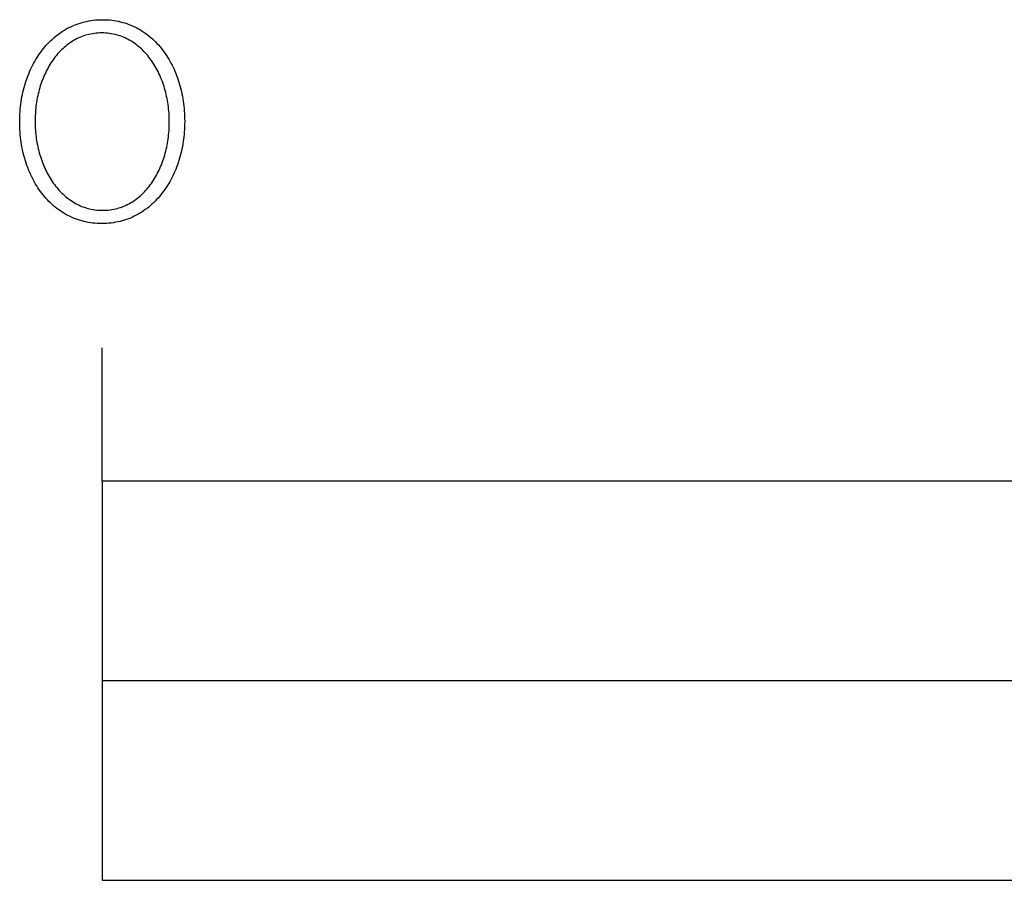
# Model space of a CAD drawing. Units: millimetres. Extents: x -1404 to 1813, y -1356 to 1923.
# Drawn here: x -839 to -765, y -1251 to -1187 of the extents above; entities that cross this region are included whole.
import ezdxf

# ---------------------------------------------------------------- set-up
doc = ezdxf.new("R2010")
doc.units = ezdxf.units.MM
doc.layers.add('FISHER AND PAYKEL', color=7, linetype='Continuous', true_color=0x000000)

msp = doc.modelspace()

# ---------------------------------------------------------------- linework, layer by layer
at = {"layer": 'FISHER AND PAYKEL', "color": 18, "lineweight": 25, "true_color": 0x000000}
for p, q in [((-833.677, -1186.791), (-833.508, -1186.768)), ((-833.508, -1186.768), (-833.337, -1186.75)), ((-833.337, -1186.75), (-833.163, -1186.738)), ((-833.163, -1186.738), (-832.988, -1186.73)), ((-832.988, -1186.73), (-832.81, -1186.727)), ((-832.81, -1186.727), (-832.633, -1186.73)), ((-832.633, -1186.73), (-832.458, -1186.737)), ((-832.458, -1186.737), (-832.285, -1186.75)), ((-832.285, -1186.75), (-832.114, -1186.768)), ((-832.114, -1186.768), (-831.945, -1186.79)), ((-835.808, -1187.593), (-835.671, -1187.508)), ((-835.671, -1187.508), (-835.532, -1187.427)), ((-835.532, -1187.427), (-835.39, -1187.35)), ((-835.39, -1187.35), (-835.246, -1187.277)), ((-835.246, -1187.277), (-835.1, -1187.209)), ((-835.1, -1187.209), (-834.951, -1187.144)), ((-834.951, -1187.144), (-834.8, -1187.084)), ((-834.8, -1187.084), (-834.646, -1187.029)), ((-834.646, -1187.029), (-834.49, -1186.978)), ((-834.49, -1186.978), (-834.332, -1186.931)), ((-834.332, -1186.931), (-834.172, -1186.889)), ((-834.172, -1186.889), (-834.009, -1186.852)), ((-834.009, -1186.852), (-833.844, -1186.819)), ((-833.844, -1186.819), (-833.677, -1186.791)), ((-831.945, -1186.79), (-831.779, -1186.818)), ((-831.779, -1186.818), (-831.614, -1186.85)), ((-831.614, -1186.85), (-831.452, -1186.887)), ((-831.452, -1186.887), (-831.292, -1186.928)), ((-831.292, -1186.928), (-831.135, -1186.975)), ((-831.135, -1186.975), (-830.98, -1187.025)), ((-830.98, -1187.025), (-830.827, -1187.08)), ((-830.827, -1187.08), (-830.677, -1187.14)), ((-830.677, -1187.14), (-830.528, -1187.203)), ((-830.528, -1187.203), (-830.383, -1187.271)), ((-830.383, -1187.271), (-830.239, -1187.343)), ((-830.239, -1187.343), (-830.099, -1187.419)), ((-830.099, -1187.419), (-829.96, -1187.499)), ((-829.96, -1187.499), (-829.824, -1187.584)), ((-836.695, -1188.293), (-836.576, -1188.183)), ((-836.576, -1188.183), (-836.455, -1188.075)), ((-836.455, -1188.075), (-836.331, -1187.971)), ((-836.331, -1187.971), (-836.204, -1187.871)), ((-836.204, -1187.871), (-836.074, -1187.775)), ((-836.074, -1187.775), (-835.943, -1187.682)), ((-835.943, -1187.682), (-835.808, -1187.593)), ((-834.831, -1188.209), (-834.947, -1188.273)), ((-834.712, -1188.148), (-834.831, -1188.209)), ((-834.592, -1188.092), (-834.712, -1188.148)), ((-834.47, -1188.039), (-834.592, -1188.092)), ((-834.345, -1187.989), (-834.47, -1188.039)), ((-834.219, -1187.944), (-834.345, -1187.989)), ((-834.091, -1187.903), (-834.219, -1187.944)), ((-833.961, -1187.866), (-834.091, -1187.903)), ((-833.829, -1187.833), (-833.961, -1187.866)), ((-833.696, -1187.804), (-833.829, -1187.833)), ((-833.56, -1187.779), (-833.696, -1187.804)), ((-833.423, -1187.759), (-833.56, -1187.779)), ((-833.284, -1187.743), (-833.423, -1187.759)), ((-833.143, -1187.732), (-833.284, -1187.743)), ((-833, -1187.725), (-833.143, -1187.732)), ((-832.856, -1187.723), (-833, -1187.725)), ((-832.712, -1187.725), (-832.856, -1187.723)), ((-832.569, -1187.732), (-832.712, -1187.725)), ((-832.427, -1187.744), (-832.569, -1187.732)), ((-832.288, -1187.76), (-832.427, -1187.744)), ((-832.15, -1187.78), (-832.288, -1187.76)), ((-832.014, -1187.805), (-832.15, -1187.78)), ((-831.88, -1187.834), (-832.014, -1187.805)), ((-831.747, -1187.868), (-831.88, -1187.834)), ((-831.617, -1187.905), (-831.747, -1187.868)), ((-831.488, -1187.947), (-831.617, -1187.905)), ((-831.361, -1187.993), (-831.488, -1187.947)), ((-831.236, -1188.043), (-831.361, -1187.993)), ((-831.113, -1188.096), (-831.236, -1188.043)), ((-830.992, -1188.154), (-831.113, -1188.096)), ((-830.872, -1188.215), (-830.992, -1188.154)), ((-830.755, -1188.28), (-830.872, -1188.215)), ((-829.824, -1187.584), (-829.691, -1187.671)), ((-829.691, -1187.671), (-829.56, -1187.763)), ((-829.56, -1187.763), (-829.432, -1187.859)), ((-829.432, -1187.859), (-829.306, -1187.958)), ((-829.306, -1187.958), (-829.183, -1188.061)), ((-829.183, -1188.061), (-829.063, -1188.167)), ((-829.063, -1188.167), (-828.945, -1188.277)), ((-837.353, -1189.028), (-837.25, -1188.897)), ((-837.25, -1188.897), (-837.144, -1188.77)), ((-837.144, -1188.77), (-837.036, -1188.646)), ((-837.036, -1188.646), (-836.925, -1188.525)), ((-836.925, -1188.525), (-836.812, -1188.408)), ((-836.812, -1188.408), (-836.695, -1188.293)), ((-835.904, -1189.004), (-836, -1189.101)), ((-835.806, -1188.91), (-835.904, -1189.004)), ((-835.706, -1188.819), (-835.806, -1188.91)), ((-835.604, -1188.731), (-835.706, -1188.819)), ((-835.5, -1188.646), (-835.604, -1188.731)), ((-835.393, -1188.565), (-835.5, -1188.646)), ((-835.285, -1188.487), (-835.393, -1188.565)), ((-835.174, -1188.412), (-835.285, -1188.487)), ((-835.062, -1188.341), (-835.174, -1188.412)), ((-834.947, -1188.273), (-835.062, -1188.341)), ((-830.64, -1188.348), (-830.755, -1188.28)), ((-830.526, -1188.42), (-830.64, -1188.348)), ((-830.415, -1188.496), (-830.526, -1188.42)), ((-830.305, -1188.575), (-830.415, -1188.496)), ((-830.198, -1188.657), (-830.305, -1188.575)), ((-830.093, -1188.743), (-830.198, -1188.657)), ((-829.99, -1188.831), (-830.093, -1188.743)), ((-829.888, -1188.923), (-829.99, -1188.831)), ((-829.79, -1189.018), (-829.888, -1188.923)), ((-828.945, -1188.277), (-828.83, -1188.39)), ((-828.83, -1188.39), (-828.717, -1188.507)), ((-828.717, -1188.507), (-828.607, -1188.627)), ((-828.607, -1188.627), (-828.5, -1188.75)), ((-828.5, -1188.75), (-828.396, -1188.876)), ((-828.396, -1188.876), (-828.294, -1189.005)), ((-828.294, -1189.005), (-828.195, -1189.137)), ((-837.909, -1189.869), (-837.824, -1189.722)), ((-837.824, -1189.722), (-837.735, -1189.578)), ((-837.735, -1189.578), (-837.644, -1189.436)), ((-837.644, -1189.436), (-837.55, -1189.297)), ((-837.55, -1189.297), (-837.452, -1189.161)), ((-837.452, -1189.161), (-837.353, -1189.028)), ((-836.529, -1189.742), (-836.609, -1189.859)), ((-836.446, -1189.629), (-836.529, -1189.742)), ((-836.362, -1189.518), (-836.446, -1189.629)), ((-836.275, -1189.409), (-836.362, -1189.518)), ((-836.185, -1189.304), (-836.275, -1189.409)), ((-836.094, -1189.201), (-836.185, -1189.304)), ((-836, -1189.101), (-836.094, -1189.201)), ((-829.693, -1189.116), (-829.79, -1189.018)), ((-829.598, -1189.217), (-829.693, -1189.116)), ((-829.506, -1189.321), (-829.598, -1189.217)), ((-829.415, -1189.428), (-829.506, -1189.321)), ((-829.327, -1189.537), (-829.415, -1189.428)), ((-829.241, -1189.649), (-829.327, -1189.537)), ((-829.158, -1189.764), (-829.241, -1189.649)), ((-828.195, -1189.137), (-828.099, -1189.272)), ((-828.099, -1189.272), (-828.006, -1189.41)), ((-828.006, -1189.41), (-827.916, -1189.551)), ((-827.916, -1189.551), (-827.828, -1189.695)), ((-827.828, -1189.695), (-827.744, -1189.841)), ((-838.293, -1190.642), (-838.222, -1190.483)), ((-838.222, -1190.483), (-838.149, -1190.326)), ((-838.149, -1190.326), (-838.072, -1190.171)), ((-838.072, -1190.171), (-837.992, -1190.019)), ((-837.992, -1190.019), (-837.909, -1189.869)), ((-836.976, -1190.475), (-837.043, -1190.605)), ((-836.908, -1190.347), (-836.976, -1190.475)), ((-836.837, -1190.221), (-836.908, -1190.347)), ((-836.763, -1190.098), (-836.837, -1190.221)), ((-836.687, -1189.977), (-836.763, -1190.098)), ((-836.609, -1189.859), (-836.687, -1189.977)), ((-829.076, -1189.881), (-829.158, -1189.764)), ((-828.997, -1190), (-829.076, -1189.881)), ((-828.921, -1190.122), (-828.997, -1190)), ((-828.846, -1190.247), (-828.921, -1190.122)), ((-828.774, -1190.373), (-828.846, -1190.247)), ((-828.705, -1190.502), (-828.774, -1190.373)), ((-827.744, -1189.841), (-827.662, -1189.99)), ((-827.662, -1189.99), (-827.584, -1190.141)), ((-827.584, -1190.141), (-827.508, -1190.295)), ((-827.508, -1190.295), (-827.435, -1190.451)), ((-827.435, -1190.451), (-827.365, -1190.609)), ((-838.545, -1191.301), (-838.487, -1191.133)), ((-838.487, -1191.133), (-838.425, -1190.968)), ((-838.425, -1190.968), (-838.361, -1190.804)), ((-838.361, -1190.804), (-838.293, -1190.642)), ((-837.284, -1191.144), (-837.338, -1191.284)), ((-837.227, -1191.007), (-837.284, -1191.144)), ((-837.168, -1190.871), (-837.227, -1191.007)), ((-837.107, -1190.737), (-837.168, -1190.871)), ((-837.043, -1190.605), (-837.107, -1190.737)), ((-828.637, -1190.633), (-828.705, -1190.502)), ((-828.572, -1190.766), (-828.637, -1190.633)), ((-828.51, -1190.901), (-828.572, -1190.766)), ((-828.45, -1191.037), (-828.51, -1190.901)), ((-828.392, -1191.176), (-828.45, -1191.037)), ((-828.337, -1191.316), (-828.392, -1191.176)), ((-827.365, -1190.609), (-827.299, -1190.77)), ((-827.299, -1190.77), (-827.235, -1190.933)), ((-827.235, -1190.933), (-827.174, -1191.098)), ((-827.174, -1191.098), (-827.117, -1191.265)), ((-838.747, -1191.991), (-838.701, -1191.816)), ((-838.701, -1191.816), (-838.652, -1191.642)), ((-838.652, -1191.642), (-838.6, -1191.471)), ((-838.6, -1191.471), (-838.545, -1191.301)), ((-837.53, -1191.859), (-837.572, -1192.006)), ((-837.486, -1191.713), (-837.53, -1191.859)), ((-837.439, -1191.568), (-837.486, -1191.713)), ((-837.39, -1191.425), (-837.439, -1191.568)), ((-837.338, -1191.284), (-837.39, -1191.425)), ((-828.285, -1191.458), (-828.337, -1191.316)), ((-828.235, -1191.602), (-828.285, -1191.458)), ((-828.187, -1191.748), (-828.235, -1191.602)), ((-828.142, -1191.894), (-828.187, -1191.748)), ((-828.1, -1192.043), (-828.142, -1191.894)), ((-827.117, -1191.265), (-827.062, -1191.433)), ((-827.062, -1191.433), (-827.011, -1191.604)), ((-827.011, -1191.604), (-826.963, -1191.777)), ((-826.963, -1191.777), (-826.918, -1191.951)), ((-826.918, -1191.951), (-826.876, -1192.128)), ((-838.926, -1192.889), (-838.897, -1192.707)), ((-838.897, -1192.707), (-838.865, -1192.525)), ((-838.865, -1192.525), (-838.829, -1192.346)), ((-838.829, -1192.346), (-838.79, -1192.167)), ((-838.79, -1192.167), (-838.747, -1191.991)), ((-837.713, -1192.609), (-837.742, -1192.763)), ((-837.682, -1192.457), (-837.713, -1192.609)), ((-837.648, -1192.305), (-837.682, -1192.457)), ((-837.611, -1192.155), (-837.648, -1192.305)), ((-837.572, -1192.006), (-837.611, -1192.155)), ((-828.06, -1192.192), (-828.1, -1192.043)), ((-828.023, -1192.343), (-828.06, -1192.192)), ((-827.989, -1192.495), (-828.023, -1192.343)), ((-827.957, -1192.648), (-827.989, -1192.495)), ((-827.928, -1192.803), (-827.957, -1192.648)), ((-826.876, -1192.128), (-826.838, -1192.305)), ((-826.838, -1192.305), (-826.802, -1192.485)), ((-826.802, -1192.485), (-826.77, -1192.666)), ((-826.77, -1192.666), (-826.742, -1192.848)), ((-839.01, -1193.632), (-838.994, -1193.445)), ((-838.994, -1193.445), (-838.975, -1193.258)), ((-838.975, -1193.258), (-838.952, -1193.073)), ((-838.952, -1193.073), (-838.926, -1192.889)), ((-837.83, -1193.389), (-837.845, -1193.547)), ((-837.812, -1193.231), (-837.83, -1193.389)), ((-837.791, -1193.074), (-837.812, -1193.231)), ((-837.768, -1192.918), (-837.791, -1193.074)), ((-837.742, -1192.763), (-837.768, -1192.918)), ((-827.901, -1192.958), (-827.928, -1192.803)), ((-827.877, -1193.115), (-827.901, -1192.958)), ((-827.856, -1193.272), (-827.877, -1193.115)), ((-827.838, -1193.43), (-827.856, -1193.272)), ((-827.822, -1193.589), (-827.838, -1193.43)), ((-826.742, -1192.848), (-826.716, -1193.031)), ((-826.716, -1193.031), (-826.694, -1193.216)), ((-826.694, -1193.216), (-826.675, -1193.402)), ((-826.675, -1193.402), (-826.66, -1193.59)), ((-839.036, -1194.2), (-839.031, -1194.01)), ((-839.031, -1194.01), (-839.022, -1193.821)), ((-839.022, -1193.821), (-839.01, -1193.632)), ((-837.874, -1194.027), (-837.88, -1194.349)), ((-837.857, -1193.706), (-837.874, -1194.027)), ((-837.845, -1193.547), (-837.857, -1193.706)), ((-827.81, -1193.748), (-827.822, -1193.589)), ((-827.8, -1193.908), (-827.81, -1193.748)), ((-827.792, -1194.069), (-827.8, -1193.908)), ((-827.788, -1194.23), (-827.792, -1194.069)), ((-826.66, -1193.59), (-826.648, -1193.778)), ((-826.648, -1193.778), (-826.639, -1193.968)), ((-826.639, -1193.968), (-826.634, -1194.158)), ((-826.634, -1194.158), (-826.632, -1194.349)), ((-839.038, -1194.391), (-839.036, -1194.2)), ((-839.038, -1194.434), (-839.038, -1194.391)), ((-839.036, -1194.625), (-839.038, -1194.434)), ((-839.031, -1194.815), (-839.036, -1194.625)), ((-839.022, -1195.004), (-839.031, -1194.815)), ((-837.88, -1194.349), (-837.88, -1194.391)), ((-837.88, -1194.391), (-837.878, -1194.552)), ((-837.878, -1194.552), (-837.874, -1194.712)), ((-837.874, -1194.712), (-837.867, -1194.872)), ((-837.867, -1194.872), (-837.857, -1195.031)), ((-827.809, -1195.074), (-827.799, -1194.914)), ((-827.799, -1194.914), (-827.792, -1194.755)), ((-827.792, -1194.755), (-827.788, -1194.594)), ((-827.787, -1194.391), (-827.788, -1194.23)), ((-827.788, -1194.594), (-827.787, -1194.434)), ((-827.787, -1194.434), (-827.787, -1194.391)), ((-826.639, -1194.773), (-826.648, -1194.963)), ((-826.634, -1194.583), (-826.639, -1194.773)), ((-826.632, -1194.391), (-826.634, -1194.583)), ((-826.632, -1194.349), (-826.632, -1194.391)), ((-839.01, -1195.193), (-839.022, -1195.004)), ((-838.995, -1195.38), (-839.01, -1195.193)), ((-838.976, -1195.566), (-838.995, -1195.38)), ((-838.954, -1195.75), (-838.976, -1195.566)), ((-837.857, -1195.031), (-837.844, -1195.19)), ((-837.844, -1195.19), (-837.829, -1195.348)), ((-837.829, -1195.348), (-837.81, -1195.506)), ((-837.81, -1195.506), (-837.789, -1195.662)), ((-837.789, -1195.662), (-837.765, -1195.818)), ((-827.875, -1195.704), (-827.855, -1195.547)), ((-827.855, -1195.547), (-827.837, -1195.39)), ((-827.837, -1195.39), (-827.822, -1195.232)), ((-827.822, -1195.232), (-827.809, -1195.074)), ((-826.695, -1195.525), (-826.718, -1195.71)), ((-826.676, -1195.339), (-826.695, -1195.525)), ((-826.66, -1195.151), (-826.676, -1195.339)), ((-826.648, -1194.963), (-826.66, -1195.151)), ((-838.928, -1195.934), (-838.954, -1195.75)), ((-838.899, -1196.116), (-838.928, -1195.934)), ((-838.867, -1196.297), (-838.899, -1196.116)), ((-838.832, -1196.476), (-838.867, -1196.297)), ((-837.765, -1195.818), (-837.739, -1195.973)), ((-837.739, -1195.973), (-837.71, -1196.127)), ((-837.71, -1196.127), (-837.678, -1196.28)), ((-837.678, -1196.28), (-837.643, -1196.432)), ((-828.019, -1196.471), (-827.985, -1196.32)), ((-827.985, -1196.32), (-827.953, -1196.167)), ((-827.953, -1196.167), (-827.925, -1196.014)), ((-827.925, -1196.014), (-827.899, -1195.859)), ((-827.899, -1195.859), (-827.875, -1195.704)), ((-826.805, -1196.259), (-826.841, -1196.438)), ((-826.773, -1196.077), (-826.805, -1196.259)), ((-826.743, -1195.894), (-826.773, -1196.077)), ((-826.718, -1195.71), (-826.743, -1195.894)), ((-838.793, -1196.654), (-838.832, -1196.476)), ((-838.752, -1196.83), (-838.793, -1196.654)), ((-838.707, -1197.004), (-838.752, -1196.83)), ((-838.658, -1197.177), (-838.707, -1197.004)), ((-837.643, -1196.432), (-837.606, -1196.582)), ((-837.606, -1196.582), (-837.566, -1196.732)), ((-837.566, -1196.732), (-837.524, -1196.88)), ((-837.524, -1196.88), (-837.479, -1197.026)), ((-837.479, -1197.026), (-837.432, -1197.171)), ((-828.227, -1197.207), (-828.18, -1197.063)), ((-828.18, -1197.063), (-828.136, -1196.917)), ((-828.136, -1196.917), (-828.094, -1196.769)), ((-828.094, -1196.769), (-828.055, -1196.621)), ((-828.055, -1196.621), (-828.019, -1196.471)), ((-827.017, -1197.142), (-827.069, -1197.314)), ((-826.968, -1196.969), (-827.017, -1197.142)), ((-826.923, -1196.794), (-826.968, -1196.969)), ((-826.88, -1196.617), (-826.923, -1196.794)), ((-826.841, -1196.438), (-826.88, -1196.617)), ((-838.607, -1197.348), (-838.658, -1197.177)), ((-838.553, -1197.517), (-838.607, -1197.348)), ((-838.495, -1197.684), (-838.553, -1197.517)), ((-838.434, -1197.849), (-838.495, -1197.684)), ((-838.371, -1198.012), (-838.434, -1197.849)), ((-837.432, -1197.171), (-837.382, -1197.315)), ((-837.382, -1197.315), (-837.329, -1197.457)), ((-837.329, -1197.457), (-837.274, -1197.597)), ((-837.274, -1197.597), (-837.216, -1197.736)), ((-837.216, -1197.736), (-837.156, -1197.873)), ((-837.156, -1197.873), (-837.094, -1198.008)), ((-828.497, -1197.904), (-828.438, -1197.768)), ((-828.438, -1197.768), (-828.382, -1197.631)), ((-828.382, -1197.631), (-828.328, -1197.491)), ((-828.328, -1197.491), (-828.276, -1197.35)), ((-828.276, -1197.35), (-828.227, -1197.207)), ((-827.244, -1197.817), (-827.309, -1197.981)), ((-827.183, -1197.651), (-827.244, -1197.817)), ((-827.124, -1197.483), (-827.183, -1197.651)), ((-827.069, -1197.314), (-827.124, -1197.483)), ((-838.304, -1198.172), (-838.371, -1198.012)), ((-838.234, -1198.331), (-838.304, -1198.172)), ((-838.161, -1198.487), (-838.234, -1198.331)), ((-838.085, -1198.64), (-838.161, -1198.487)), ((-837.094, -1198.008), (-837.029, -1198.141)), ((-837.029, -1198.141), (-836.962, -1198.272)), ((-836.962, -1198.272), (-836.892, -1198.401)), ((-836.892, -1198.401), (-836.82, -1198.527)), ((-836.82, -1198.527), (-836.746, -1198.652)), ((-828.902, -1198.678), (-828.829, -1198.554)), ((-828.829, -1198.554), (-828.758, -1198.428)), ((-828.758, -1198.428), (-828.689, -1198.3)), ((-828.689, -1198.3), (-828.623, -1198.17)), ((-828.623, -1198.17), (-828.559, -1198.038)), ((-828.559, -1198.038), (-828.497, -1197.904)), ((-827.597, -1198.613), (-827.677, -1198.765)), ((-827.52, -1198.458), (-827.597, -1198.613)), ((-827.447, -1198.301), (-827.52, -1198.458)), ((-827.376, -1198.142), (-827.447, -1198.301)), ((-827.309, -1197.981), (-827.376, -1198.142)), ((-838.007, -1198.792), (-838.085, -1198.64)), ((-837.925, -1198.94), (-838.007, -1198.792)), ((-837.84, -1199.087), (-837.925, -1198.94)), ((-837.753, -1199.23), (-837.84, -1199.087)), ((-837.662, -1199.371), (-837.753, -1199.23)), ((-836.746, -1198.652), (-836.669, -1198.774)), ((-836.669, -1198.774), (-836.59, -1198.894)), ((-836.59, -1198.894), (-836.509, -1199.011)), ((-836.509, -1199.011), (-836.425, -1199.126)), ((-836.425, -1199.126), (-836.339, -1199.238)), ((-836.339, -1199.238), (-836.251, -1199.348)), ((-836.251, -1199.348), (-836.161, -1199.455)), ((-829.48, -1199.473), (-829.391, -1199.367)), ((-829.391, -1199.367), (-829.303, -1199.259)), ((-829.303, -1199.259), (-829.219, -1199.148)), ((-829.219, -1199.148), (-829.136, -1199.034)), ((-829.136, -1199.034), (-829.056, -1198.917)), ((-829.056, -1198.917), (-828.978, -1198.799)), ((-828.978, -1198.799), (-828.902, -1198.678)), ((-828.025, -1199.348), (-828.119, -1199.487)), ((-827.933, -1199.207), (-828.025, -1199.348)), ((-827.845, -1199.062), (-827.933, -1199.207)), ((-827.759, -1198.915), (-827.845, -1199.062)), ((-827.677, -1198.765), (-827.759, -1198.915)), ((-837.569, -1199.509), (-837.662, -1199.371)), ((-837.473, -1199.644), (-837.569, -1199.509)), ((-837.374, -1199.776), (-837.473, -1199.644)), ((-837.272, -1199.906), (-837.374, -1199.776)), ((-837.168, -1200.032), (-837.272, -1199.906)), ((-837.061, -1200.155), (-837.168, -1200.032)), ((-836.161, -1199.455), (-836.068, -1199.559)), ((-836.068, -1199.559), (-835.974, -1199.66)), ((-835.974, -1199.66), (-835.877, -1199.759)), ((-835.877, -1199.759), (-835.778, -1199.854)), ((-835.778, -1199.854), (-835.677, -1199.946)), ((-835.677, -1199.946), (-835.574, -1200.035)), ((-835.574, -1200.035), (-835.468, -1200.121)), ((-830.165, -1200.133), (-830.061, -1200.048)), ((-830.061, -1200.048), (-829.959, -1199.96)), ((-829.959, -1199.96), (-829.859, -1199.868)), ((-829.859, -1199.868), (-829.761, -1199.774)), ((-829.761, -1199.774), (-829.665, -1199.677)), ((-829.665, -1199.677), (-829.571, -1199.576)), ((-829.571, -1199.576), (-829.48, -1199.473)), ((-828.524, -1200.014), (-828.632, -1200.138)), ((-828.418, -1199.887), (-828.524, -1200.014)), ((-828.316, -1199.757), (-828.418, -1199.887)), ((-828.216, -1199.623), (-828.316, -1199.757)), ((-828.119, -1199.487), (-828.216, -1199.623)), ((-836.951, -1200.275), (-837.061, -1200.155)), ((-836.838, -1200.392), (-836.951, -1200.275)), ((-836.723, -1200.505), (-836.838, -1200.392)), ((-836.605, -1200.615), (-836.723, -1200.505)), ((-836.485, -1200.721), (-836.605, -1200.615)), ((-836.361, -1200.824), (-836.485, -1200.721)), ((-836.236, -1200.923), (-836.361, -1200.824)), ((-835.468, -1200.121), (-835.361, -1200.204)), ((-835.361, -1200.204), (-835.252, -1200.283)), ((-835.252, -1200.283), (-835.14, -1200.359)), ((-835.14, -1200.359), (-835.027, -1200.431)), ((-835.027, -1200.431), (-834.912, -1200.5)), ((-834.912, -1200.5), (-834.794, -1200.565)), ((-834.794, -1200.565), (-834.675, -1200.627)), ((-834.675, -1200.627), (-834.554, -1200.685)), ((-834.554, -1200.685), (-834.43, -1200.739)), ((-834.43, -1200.739), (-834.305, -1200.788)), ((-834.305, -1200.788), (-834.178, -1200.834)), ((-834.178, -1200.834), (-834.05, -1200.876)), ((-831.574, -1200.879), (-831.446, -1200.837)), ((-831.446, -1200.837), (-831.32, -1200.792)), ((-831.32, -1200.792), (-831.196, -1200.743)), ((-831.196, -1200.743), (-831.073, -1200.69)), ((-831.073, -1200.69), (-830.953, -1200.633)), ((-830.953, -1200.633), (-830.834, -1200.572)), ((-830.834, -1200.572), (-830.718, -1200.507)), ((-830.718, -1200.507), (-830.603, -1200.439)), ((-830.603, -1200.439), (-830.491, -1200.368)), ((-830.491, -1200.368), (-830.38, -1200.293)), ((-830.38, -1200.293), (-830.272, -1200.214)), ((-830.272, -1200.214), (-830.165, -1200.133)), ((-829.337, -1200.812), (-829.464, -1200.912)), ((-829.213, -1200.709), (-829.337, -1200.812)), ((-829.091, -1200.601), (-829.213, -1200.709)), ((-828.973, -1200.491), (-829.091, -1200.601)), ((-828.856, -1200.376), (-828.973, -1200.491)), ((-828.743, -1200.259), (-828.856, -1200.376)), ((-828.632, -1200.138), (-828.743, -1200.259)), ((-836.107, -1201.019), (-836.236, -1200.923)), ((-835.976, -1201.111), (-836.107, -1201.019)), ((-835.843, -1201.199), (-835.976, -1201.111)), ((-835.707, -1201.283), (-835.843, -1201.199)), ((-835.568, -1201.363), (-835.707, -1201.283)), ((-835.428, -1201.439), (-835.568, -1201.363)), ((-835.284, -1201.511), (-835.428, -1201.439)), ((-835.139, -1201.579), (-835.284, -1201.511)), ((-834.99, -1201.643), (-835.139, -1201.579)), ((-834.05, -1200.876), (-833.919, -1200.914)), ((-833.919, -1200.914), (-833.787, -1200.948)), ((-833.787, -1200.948), (-833.652, -1200.977)), ((-833.652, -1200.977), (-833.516, -1201.002)), ((-833.516, -1201.002), (-833.379, -1201.023)), ((-833.379, -1201.023), (-833.239, -1201.039)), ((-833.239, -1201.039), (-833.098, -1201.051)), ((-833.098, -1201.051), (-832.955, -1201.058)), ((-832.955, -1201.058), (-832.81, -1201.06)), ((-832.81, -1201.06), (-832.666, -1201.058)), ((-832.666, -1201.058), (-832.523, -1201.051)), ((-832.523, -1201.051), (-832.382, -1201.039)), ((-832.382, -1201.039), (-832.243, -1201.023)), ((-832.243, -1201.023), (-832.106, -1201.003)), ((-832.106, -1201.003), (-831.97, -1200.978)), ((-831.97, -1200.978), (-831.836, -1200.949)), ((-831.836, -1200.949), (-831.705, -1200.916)), ((-831.705, -1200.916), (-831.574, -1200.879)), ((-830.567, -1201.574), (-830.716, -1201.639)), ((-830.421, -1201.506), (-830.567, -1201.574)), ((-830.277, -1201.433), (-830.421, -1201.506)), ((-830.135, -1201.356), (-830.277, -1201.433)), ((-829.996, -1201.275), (-830.135, -1201.356)), ((-829.859, -1201.19), (-829.996, -1201.275)), ((-829.725, -1201.102), (-829.859, -1201.19)), ((-829.593, -1201.009), (-829.725, -1201.102)), ((-829.464, -1200.912), (-829.593, -1201.009)), ((-834.84, -1201.702), (-834.99, -1201.643)), ((-834.687, -1201.757), (-834.84, -1201.702)), ((-834.532, -1201.808), (-834.687, -1201.757)), ((-834.374, -1201.854), (-834.532, -1201.808)), ((-834.214, -1201.896), (-834.374, -1201.854)), ((-834.052, -1201.933), (-834.214, -1201.896)), ((-833.888, -1201.965), (-834.052, -1201.933)), ((-833.722, -1201.992), (-833.888, -1201.965)), ((-833.553, -1202.015), (-833.722, -1201.992)), ((-833.382, -1202.033), (-833.553, -1202.015)), ((-833.209, -1202.045), (-833.382, -1202.033)), ((-833.034, -1202.053), (-833.209, -1202.045)), ((-832.856, -1202.056), (-833.034, -1202.053)), ((-832.679, -1202.053), (-832.856, -1202.056)), ((-832.503, -1202.045), (-832.679, -1202.053)), ((-832.33, -1202.032), (-832.503, -1202.045)), ((-832.159, -1202.015), (-832.33, -1202.032)), ((-831.989, -1201.992), (-832.159, -1202.015)), ((-831.822, -1201.964), (-831.989, -1201.992)), ((-831.658, -1201.931), (-831.822, -1201.964)), ((-831.495, -1201.894), (-831.658, -1201.931)), ((-831.335, -1201.852), (-831.495, -1201.894)), ((-831.177, -1201.806), (-831.335, -1201.852)), ((-831.021, -1201.754), (-831.177, -1201.806)), ((-830.867, -1201.699), (-831.021, -1201.754)), ((-830.716, -1201.639), (-830.867, -1201.699)), ((-832.836, -1221.418), (-832.836, -1211.411)), ((-432.554, -1221.418), (-832.836, -1221.418)), ((-832.836, -1221.418), (-832.836, -1251.44)), ((-732.766, -1236.429), (-832.836, -1236.429)), ((-832.836, -1236.429), (-832.836, -1251.44)), ((-832.836, -1251.44), (-432.554, -1251.44)), ((-832.836, -1251.44), (-732.766, -1251.44))]:
    msp.add_line(p, q, dxfattribs=at)

doc.saveas('drawing.dxf')
